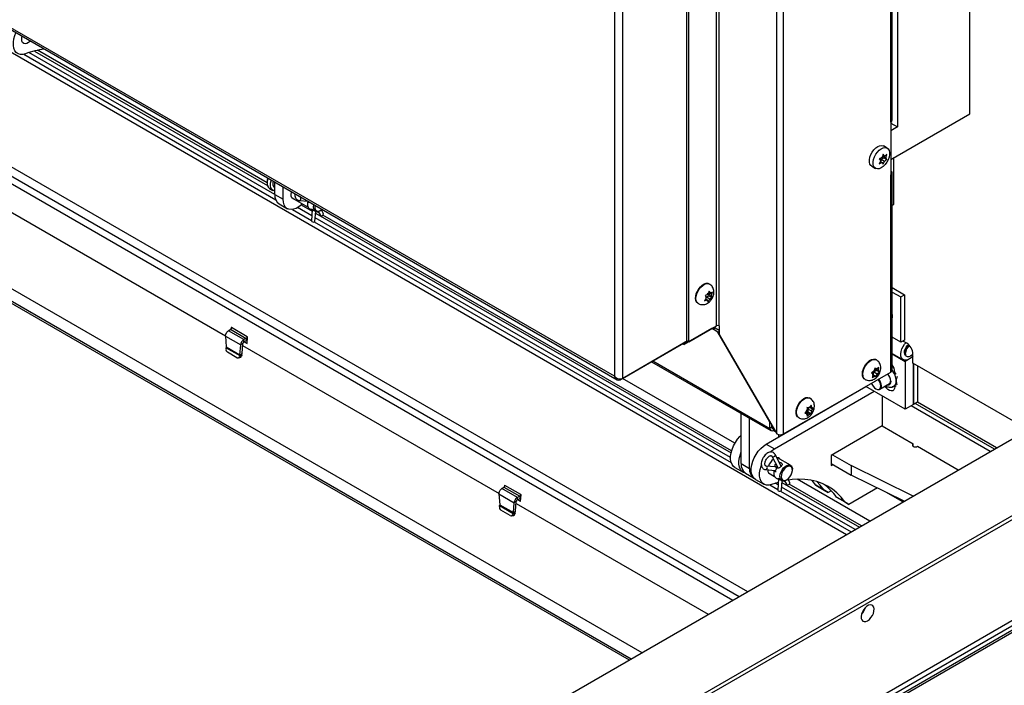
# Model space of a CAD drawing. Units: inches. Extents: x 0.1 to 10.8, y 0.2 to 8.4.
# Drawn here: x 9.1 to 10.1, y 3.6 to 4.2 of the extents above; entities that cross this region are included whole.
import ezdxf

# ---------------------------------------------------------------- set-up
doc = ezdxf.new("R2010")
doc.units = ezdxf.units.IN
doc.header["$MEASUREMENT"] = 0

msp = doc.modelspace()

# ---------------------------------------------------------------- linework, layer by layer
at = {"color": 7, "linetype": 'Continuous', "lineweight": 25}
for p, q in [((9.84123138, 3.86289692), (9.84123138, 5.67348742)), ((9.84738013, 3.86289692), (9.84738013, 5.67348742)), ((9.78543143, 3.96327318), (9.78543143, 5.64357217)), ((9.78789093, 3.96327318), (9.78789093, 5.64357217)), ((9.75791575, 3.94951848), (9.75791575, 5.62981746)), ((9.75976038, 3.9484536), (9.75976038, 5.62875258)), ((9.69824209, 5.5960406), (9.69824209, 3.9143976)), ((9.69077135, 5.59407278), (9.69077135, 3.91636542)), ((7.86887679, 4.96633586), (9.6930707, 3.91325113)), ((9.69077135, 3.91636542), (7.86898759, 4.9680588)), ((9.95294195, 4.82349528), (9.95294195, 4.14758587)), ((9.9469131, 4.15196078), (9.9469131, 4.80568158)), ((9.94818654, 4.15373558), (9.94818654, 4.80745638)), ((8.02696447, 4.74829184), (9.81394704, 3.71668876)), ((8.02696447, 4.7394164), (9.80625985, 3.71225104)), ((8.03403024, 4.63117627), (9.71604388, 3.66017046)), ((8.02740465, 4.6237844), (9.70632885, 3.6545621)), ((8.02740465, 4.62153004), (9.7043763, 3.65343491)), ((10.02019857, 4.15978595), (10.02019857, 4.26407242)), ((9.1531033, 4.2179934), (9.36891563, 4.0934076)), ((9.36865347, 4.0957423), (9.1557873, 4.21862732)), ((9.14303148, 4.2149323), (9.37667898, 4.08005046)), ((9.37584752, 4.08493268), (9.1479261, 4.21650891)), ((9.9469131, 4.11747915), (10.02019857, 4.15978595)), ((9.9469131, 4.15196078), (9.9469131, 4.10314584)), ((9.9469131, 4.15106625), (9.95294195, 4.14758587)), ((9.95294195, 4.14758587), (9.9469131, 4.14410548)), ((9.9435126, 4.12796208), (9.94013078, 4.12991436)), ((9.93619074, 4.11795075), (9.93759063, 4.11616781)), ((9.93748896, 4.1162973), (9.9380014, 4.11761807)), ((9.9380014, 4.11761807), (9.94030718, 4.11894917)), ((9.9380014, 4.11761807), (9.9410493, 4.11585855)), ((9.93964942, 4.12225331), (9.93874352, 4.11913927)), ((9.94030718, 4.11894917), (9.93915429, 4.12058953)), ((9.93915429, 4.12058953), (9.94220219, 4.11883001)), ((9.93940661, 4.12141867), (9.9410493, 4.12047037)), ((9.9410493, 4.12047037), (9.93964942, 4.12225331)), ((9.94030718, 4.11894917), (9.94310809, 4.11733224)), ((9.94220219, 4.11883001), (9.94310809, 4.12194405)), ((9.94310809, 4.11733224), (9.94220219, 4.11883001)), ((9.94979419, 4.07601737), (9.94979419, 4.11914238)), ((9.9292621, 4.11108721), (9.93264392, 4.10913493)), ((9.93759063, 4.11616781), (9.93619074, 4.11333894)), ((9.93721542, 4.1154096), (9.93874352, 4.11452745)), ((9.93874352, 4.11452745), (9.93964942, 4.11302968)), ((9.93964942, 4.11302968), (9.9410493, 4.11585855)), ((9.9469131, 3.92035608), (9.9469131, 4.10314584)), ((9.94818654, 3.92213088), (9.94818654, 4.10492064)), ((9.09250451, 4.09113563), (9.33016582, 3.95393667)), ((9.36865347, 4.0965007), (9.36865347, 4.0955778)), ((9.3709501, 4.09050169), (9.37414745, 4.0886559)), ((9.37561473, 4.09119757), (9.37585356, 4.09105969)), ((9.37584752, 4.08496453), (9.37585882, 4.09637365)), ((9.38353346, 4.08052753), (9.38354476, 4.09193665)), ((9.37584752, 4.08496453), (9.38353346, 4.08052753)), ((9.39170467, 4.08190904), (9.40686667, 4.07315621)), ((9.39950885, 4.08272078), (9.3988395, 4.08277589)), ((9.37978782, 4.07623774), (9.38747376, 4.07180074)), ((9.39233016, 4.07101523), (9.40972531, 4.06097323)), ((9.41004252, 4.06519232), (9.39697386, 4.0727367)), ((9.39856081, 4.0793906), (9.40639468, 4.07874568)), ((9.40040561, 4.07522882), (9.41036485, 4.06947947)), ((9.41048427, 4.07106781), (9.40969172, 4.06052649)), ((9.4097211, 4.07150838), (9.413468, 4.06934534)), ((9.94818654, 4.07493335), (9.94960318, 4.07575115)), ((9.4130789, 4.06027182), (9.41375043, 4.06920347)), ((9.79827005, 3.84107334), (9.41330715, 4.06330769)), ((9.41362948, 4.06759484), (9.79876559, 3.8452605)), ((9.41671559, 4.06799663), (9.41503948, 4.06896422)), ((9.4161232, 4.06913416), (9.41778095, 4.06595088)), ((9.41754469, 4.06974948), (9.41812104, 4.07008231)), ((9.42079364, 4.06751979), (9.41910616, 4.07076018)), ((9.79924135, 3.84716921), (9.42034709, 4.06590021)), ((9.41216261, 4.0595662), (9.79891139, 3.83630088)), ((9.77885047, 4.00193319), (9.77842775, 4.00217723)), ((9.94818654, 3.9985981), (9.95967945, 3.99196339)), ((9.77633183, 3.99186391), (9.77482399, 3.99136404)), ((9.775844, 3.98933089), (9.77527992, 3.98815794)), ((9.775844, 3.98933089), (9.77549059, 3.99011463)), ((9.77570418, 3.98964096), (9.77593587, 3.99012273)), ((9.77593587, 3.99012273), (9.77822165, 3.99109235)), ((9.77593587, 3.99012273), (9.77901024, 3.98834793)), ((9.77724932, 3.99225311), (9.77633183, 3.99186391)), ((9.77724932, 3.99225311), (9.7778134, 3.99342605)), ((9.77822165, 3.99109235), (9.77748101, 3.99273487)), ((9.77756734, 3.99291439), (9.78041557, 3.99127015)), ((9.77851509, 3.99525589), (9.7778134, 3.99342605)), ((9.77806162, 3.99407336), (9.7795351, 3.99322274)), ((9.77822165, 3.99109235), (9.78115648, 3.98939811)), ((9.7795351, 3.99322274), (9.7791817, 3.99400648)), ((9.7795351, 3.99322274), (9.78045259, 3.99361193)), ((9.77992773, 3.98873712), (9.78115648, 3.98939811)), ((9.78041557, 3.99127015), (9.78097965, 3.99244309)), ((9.78041557, 3.99127015), (9.78076897, 3.9904864)), ((9.78168134, 3.99427293), (9.78045259, 3.99361193)), ((9.78097965, 3.99244309), (9.78168134, 3.99427293)), ((9.94818654, 3.99451606), (9.95614391, 3.98992237)), ((9.95614391, 3.98992237), (9.95967945, 3.99196339)), ((9.95614391, 3.94795927), (9.95614391, 3.98992237)), ((9.95967945, 3.99196339), (9.95967945, 3.95000029)), ((9.76799381, 3.98410317), (9.76841654, 3.98385913)), ((9.77527992, 3.98815794), (9.77429912, 3.98648923)), ((9.77429912, 3.98648923), (9.77580697, 3.9869891)), ((9.77530035, 3.98820042), (9.77672446, 3.9873783)), ((9.77672446, 3.9873783), (9.77580697, 3.9869891)), ((9.77672446, 3.9873783), (9.77707787, 3.98659455)), ((9.77746537, 3.98550627), (9.77844616, 3.98717498)), ((9.77901024, 3.98834793), (9.77844616, 3.98717498)), ((9.77901024, 3.98834793), (9.77992773, 3.98873712)), ((9.94845797, 3.97217076), (9.94818654, 3.97375971)), ((9.33558439, 3.96157382), (9.33527695, 3.9617513)), ((9.33527695, 3.9617513), (9.33535705, 3.96064791)), ((9.3503414, 3.95305478), (9.33558439, 3.96157382)), ((9.75976038, 3.9484536), (9.78543143, 3.96327318)), ((9.78789093, 3.96327318), (9.78789093, 3.95528528)), ((9.33012535, 3.95364972), (9.34420991, 3.94551887)), ((9.33012535, 3.95364972), (9.33084751, 3.94370095)), ((9.3329192, 3.95867515), (9.33474277, 3.95992974)), ((9.34716515, 3.95045114), (9.3329192, 3.95867515)), ((9.33474277, 3.95992974), (9.3493384, 3.95150387)), ((9.35015729, 3.94667311), (9.35064884, 3.9528773)), ((9.35064884, 3.9528773), (9.3503414, 3.95305478)), ((9.78097358, 3.96069889), (9.75530253, 3.9458793)), ((9.78404796, 3.96105361), (9.78220333, 3.95998873)), ((9.78666127, 3.95741522), (9.78220333, 3.95998873)), ((9.78789093, 3.95883511), (9.78404796, 3.96105361)), ((9.78666127, 3.95741522), (9.78789093, 3.95812509)), ((9.83477518, 3.87407948), (9.78666127, 3.95741522)), ((9.78789093, 3.95528528), (9.84123138, 3.86289692)), ((9.95614391, 3.94795927), (9.94818654, 3.95255296)), ((9.94832069, 3.95247552), (9.94818654, 3.95229157)), ((9.33084751, 3.94370095), (9.33076127, 3.94285804)), ((9.33084751, 3.94370095), (9.34348775, 3.93640389)), ((9.34348775, 3.93640389), (9.34420991, 3.94551887)), ((9.34616214, 3.94664587), (9.34420991, 3.94551887)), ((9.34543998, 3.93753089), (9.34616214, 3.94664587)), ((9.34601488, 3.94478721), (9.58367619, 3.80758825)), ((9.3493384, 3.95150387), (9.34716515, 3.95045114)), ((9.34716515, 3.94819678), (9.34716515, 3.95045114)), ((9.3493384, 3.9492495), (9.34716515, 3.94819678)), ((9.34750743, 3.94836258), (9.35016939, 3.94682586)), ((9.3493384, 3.95150387), (9.3493384, 3.9492495)), ((9.3493384, 3.9492495), (9.35042899, 3.95010241)), ((9.75849812, 3.94918228), (9.69621081, 3.91322459)), ((9.69824209, 3.9143976), (9.75849779, 3.94918248)), ((9.75403955, 3.94660841), (9.75530253, 3.9458793)), ((9.75530253, 3.9458793), (9.75530253, 3.94733751)), ((9.75791575, 3.94951848), (9.75976038, 3.9484536)), ((9.95967945, 3.95000029), (9.95614391, 3.94795927)), ((9.96160093, 3.94700501), (9.95804592, 3.94905728)), ((9.33059552, 3.9419899), (9.33076127, 3.94285804)), ((9.33076127, 3.94285804), (9.34334222, 3.93559522)), ((9.34054843, 3.93364824), (9.33190978, 3.93863523)), ((9.34334222, 3.93559522), (9.34306251, 3.93479286)), ((9.34306251, 3.93479286), (9.34489701, 3.93508085)), ((9.34334222, 3.93559522), (9.34348775, 3.93640389)), ((9.34334222, 3.93559522), (9.34517672, 3.93588321)), ((9.34348775, 3.93640389), (9.34543998, 3.93753089)), ((9.34517672, 3.93588321), (9.34489701, 3.93508085)), ((9.34517672, 3.93588321), (9.34543998, 3.93753089)), ((9.94818654, 3.93758665), (9.95839552, 3.93169313)), ((9.94818654, 3.93717991), (9.96027895, 3.93019912)), ((9.95967101, 3.93723218), (9.9604076, 3.93680696)), ((9.96013419, 3.93775636), (9.9605509, 3.93630937)), ((9.96736539, 3.93429003), (9.96431568, 3.93252947)), ((9.96720125, 3.93507696), (9.96736539, 3.9349822)), ((9.96736539, 3.92846031), (9.96736539, 3.93702068)), ((9.34162706, 3.93342816), (9.34346155, 3.93371616)), ((9.72508748, 3.92989473), (9.83567582, 3.86605344)), ((9.93353008, 3.93156942), (9.93310735, 3.93181345)), ((9.96334404, 3.93196855), (9.96027895, 3.93019912)), ((9.96027895, 3.93019912), (9.96027895, 3.8858219)), ((10.07407563, 3.8668578), (9.96736539, 3.92846031)), ((9.96796489, 3.92811422), (9.96796489, 3.8902589)), ((9.96798027, 3.89025003), (9.96798027, 3.92810535)), ((9.9715158, 3.92606433), (9.9715158, 3.89229105)), ((9.84738013, 3.86289692), (9.9469131, 3.92035608)), ((9.93048658, 3.9205663), (9.92897873, 3.91964749)), ((9.92897873, 3.91964749), (9.92995953, 3.91878893)), ((9.92950359, 3.91537867), (9.93101144, 3.91629748)), ((9.93052361, 3.91826726), (9.92995953, 3.91878893)), ((9.93052361, 3.91826726), (9.9301702, 3.91707548)), ((9.93039995, 3.91785025), (9.93192893, 3.91696759)), ((9.93140407, 3.92123641), (9.93048658, 3.9205663)), ((9.93050852, 3.91828121), (9.93114034, 3.92041187)), ((9.93192893, 3.91696759), (9.93101144, 3.91629748)), ((9.93114034, 3.92041187), (9.93342612, 3.92208135)), ((9.93114034, 3.92041187), (9.93421471, 3.91863707)), ((9.93140407, 3.92123641), (9.93175747, 3.92242819)), ((9.93192893, 3.91696759), (9.93249301, 3.91644592)), ((9.93342612, 3.92208135), (9.9320208, 3.92338102)), ((9.9320208, 3.92338102), (9.93509517, 3.92160622)), ((9.93206135, 3.92384601), (9.93368985, 3.92290589)), ((9.93312577, 3.92342756), (9.93214498, 3.92428612)), ((9.93249301, 3.91644592), (9.9331947, 3.91574848)), ((9.93368985, 3.92290589), (9.93312577, 3.92342756)), ((9.93342612, 3.92208135), (9.93636095, 3.92038711)), ((9.93368985, 3.92290589), (9.93460734, 3.923576)), ((9.93421471, 3.91863707), (9.93386131, 3.91744529)), ((9.93421471, 3.91863707), (9.9351322, 3.91930718)), ((9.93583609, 3.92465593), (9.93460734, 3.923576)), ((9.93509517, 3.92160622), (9.93544858, 3.922798)), ((9.93509517, 3.92160622), (9.93565925, 3.92108455)), ((9.9351322, 3.91930718), (9.93636095, 3.92038711)), ((9.93636095, 3.92038711), (9.93565925, 3.92108455)), ((9.95067152, 3.92021334), (9.95067152, 3.91997231)), ((9.80229043, 3.85428373), (9.69820081, 3.91437339)), ((9.83123965, 3.85347101), (9.92377903, 3.90689285)), ((9.92267342, 3.91373939), (9.92309615, 3.91349535)), ((9.96027895, 3.8858219), (9.92368531, 3.90694696)), ((9.93676281, 3.90438372), (9.9457461, 3.90956966)), ((9.83892559, 3.84903401), (9.93146497, 3.90245585)), ((9.919628, 3.90460473), (9.919628, 3.90449651)), ((9.9347226, 3.90414863), (9.93509336, 3.90409807)), ((9.93884286, 3.89819669), (9.93884286, 3.87032285)), ((9.87204253, 3.89607341), (9.87161981, 3.89631745)), ((9.87317916, 3.88966801), (9.87212336, 3.88810045)), ((9.96796489, 3.8902589), (9.96027895, 3.8858219)), ((10.03905886, 3.84664305), (9.96573535, 3.88897181)), ((9.96796489, 3.8902589), (9.96798027, 3.89025003)), ((9.9715158, 3.89229105), (9.96798027, 3.89025003)), ((10.04290246, 3.84886191), (9.96959431, 3.8911818)), ((10.04482394, 3.84997116), (9.9715158, 3.89229105)), ((9.80818183, 3.83538324), (9.80822791, 3.88189879)), ((9.86852346, 3.88362221), (9.86718856, 3.88221576)), ((9.86718856, 3.88221576), (9.86852346, 3.88202832)), ((9.86778592, 3.88284513), (9.86932498, 3.88195665)), ((9.86824747, 3.8835529), (9.87024433, 3.88337435)), ((9.86824747, 3.8835529), (9.87132184, 3.8817781)), ((9.86932498, 3.88461929), (9.86852346, 3.88362221)), ((9.86932498, 3.88195665), (9.86852346, 3.88202832)), ((9.87052033, 3.88717504), (9.86918543, 3.88736248)), ((9.86918543, 3.87937458), (9.87052033, 3.88078102)), ((9.86932498, 3.88461929), (9.86932498, 3.88568803)), ((9.86932498, 3.88195665), (9.86932498, 3.8808879)), ((9.87024433, 3.88603699), (9.87111633, 3.88712175)), ((9.87024433, 3.88337435), (9.87024433, 3.88603699)), ((9.87024433, 3.88603699), (9.87331871, 3.88426219)), ((9.87024433, 3.88337435), (9.87317916, 3.88168011)), ((9.87132184, 3.88710337), (9.87052033, 3.88717504)), ((9.87132184, 3.8817781), (9.87052033, 3.88078102)), ((9.87132184, 3.88710337), (9.87212336, 3.88810045)), ((9.87132184, 3.8817781), (9.87212336, 3.88170644)), ((9.87185675, 3.88776879), (9.87331871, 3.88692482)), ((9.87212336, 3.88170644), (9.87317916, 3.88168011)), ((9.87331871, 3.88692482), (9.87331871, 3.88799357)), ((9.87331871, 3.88692482), (9.87412023, 3.88685315)), ((9.87331871, 3.88426219), (9.87412023, 3.88525927)), ((9.87331871, 3.88426219), (9.87331871, 3.88319344)), ((9.87517603, 3.88682683), (9.87412023, 3.88685315)), ((9.87412023, 3.88525927), (9.87517603, 3.88682683)), ((8.39588974, 2.8270697), (10.2174583, 3.87863884)), ((8.39588974, 2.8980617), (10.09448321, 3.87863884)), ((8.39588974, 2.82339294), (10.21295509, 3.87236244)), ((9.81586777, 3.83094624), (9.81591385, 3.87746179)), ((9.83477518, 3.86804407), (9.83477518, 3.87407948)), ((9.83661981, 3.86910895), (9.83661981, 3.87088439)), ((9.86118587, 3.87824338), (9.8616086, 3.87799935)), ((9.93884286, 3.87032285), (9.89149745, 3.84299093)), ((9.93884286, 3.87032285), (9.96766514, 3.8536841)), ((9.83661981, 3.86910895), (9.83477518, 3.86804407)), ((9.8381575, 3.86822103), (9.83784956, 3.8683988)), ((9.83784956, 3.8683988), (9.83784956, 3.86626869)), ((9.84000212, 3.86502605), (9.83784956, 3.86626869)), ((9.84278429, 3.86232047), (9.84278212, 3.86013433)), ((9.83123965, 3.85347101), (9.83892559, 3.84903401)), ((9.96766514, 3.8514656), (9.96766514, 3.8536841)), ((9.84529749, 3.83297491), (9.83962079, 3.84387556)), ((9.89149745, 3.84299093), (9.89149745, 3.83356166)), ((9.8927272, 3.84370085), (9.91002057, 3.8337176)), ((9.97150811, 3.8514656), (10.0094604, 3.82955622)), ((9.80818183, 3.83538324), (9.81586777, 3.83094624)), ((9.83660809, 3.84230665), (9.84243194, 3.83112344)), ((9.85395382, 3.83388442), (9.84179792, 3.84090187)), ((9.89149745, 3.83553533), (9.91002057, 3.82484216)), ((9.89149745, 3.83356166), (9.89320688, 3.83454849)), ((9.96758643, 3.80538289), (9.91002057, 3.8337176)), ((9.91002057, 3.8337176), (9.91002057, 3.82484216)), ((9.80229732, 3.83182617), (9.80998326, 3.82738916)), ((9.81212212, 3.82665646), (9.81968429, 3.82229091)), ((9.83089512, 3.82980932), (9.83938991, 3.82910999)), ((9.8396686, 3.83249527), (9.83117381, 3.8331946)), ((9.8336464, 3.82678151), (9.83920098, 3.82357492)), ((9.85564252, 3.82948644), (9.85564252, 3.83015199)), ((9.95928776, 3.80059217), (9.91002057, 3.82484216)), ((9.58909476, 3.8152254), (9.58878732, 3.81540288)), ((9.58878732, 3.81540288), (9.58886742, 3.81429949)), ((9.82151218, 3.82073366), (9.82919812, 3.81629666)), ((9.83476637, 3.81560224), (9.84205961, 3.81139194)), ((9.84256036, 3.81805209), (9.83637823, 3.81606406)), ((9.84237683, 3.81561104), (9.83966099, 3.81717886)), ((9.84281858, 3.82148652), (9.84202603, 3.8109452)), ((9.84205541, 3.82192709), (9.84580231, 3.81976406)), ((9.84541321, 3.81069054), (9.84608473, 3.81962219)), ((9.84596379, 3.81801356), (9.91771477, 3.77659259)), ((9.84848433, 3.81950136), (9.84603477, 3.81895761)), ((9.8490499, 3.81841534), (9.84752219, 3.81929727)), ((9.84845751, 3.81955288), (9.85011526, 3.8163696)), ((9.849879, 3.82016819), (9.85045535, 3.82050102)), ((9.85312795, 3.81793851), (9.85144046, 3.8211789)), ((9.91960582, 3.77768427), (9.8526814, 3.81631892)), ((9.92729239, 3.78212164), (9.86004378, 3.82094343)), ((9.58363571, 3.80730129), (9.59772028, 3.79917045)), ((9.58363571, 3.80730129), (9.58435788, 3.79735253)), ((9.58642957, 3.81232673), (9.58825314, 3.81358132)), ((9.60067552, 3.80410272), (9.58642957, 3.81232673)), ((9.58825314, 3.81358132), (9.60284877, 3.80515545)), ((9.60385177, 3.80670636), (9.58909476, 3.8152254)), ((9.60366766, 3.80032469), (9.60415921, 3.80652888)), ((9.60415921, 3.80652888), (9.60385177, 3.80670636)), ((9.84449692, 3.80998492), (9.91002758, 3.77215487)), ((9.91384043, 3.77435598), (9.84564146, 3.81372641)), ((9.87735531, 3.81538742), (9.88504125, 3.81095042)), ((9.88119828, 3.8131682), (9.87735531, 3.81538742)), ((9.88888422, 3.8087312), (9.88119828, 3.8131682)), ((9.88504125, 3.81095042), (9.88888422, 3.8087312)), ((9.89161881, 3.81030984), (9.88888422, 3.8087312)), ((9.93441905, 3.81283289), (9.90809908, 3.7976387)), ((9.58435788, 3.79735253), (9.58427164, 3.79650962)), ((9.58435788, 3.79735253), (9.59699811, 3.79005547)), ((9.59699811, 3.79005547), (9.59772028, 3.79917045)), ((9.59967251, 3.80029745), (9.59772028, 3.79917045)), ((9.59895034, 3.79118247), (9.59967251, 3.80029745)), ((9.59952525, 3.79843879), (9.77754142, 3.69567224)), ((9.60284877, 3.80515545), (9.60067552, 3.80410272)), ((9.60067552, 3.80184836), (9.60067552, 3.80410272)), ((9.60284877, 3.80290108), (9.60067552, 3.80184836)), ((9.6010178, 3.80201416), (9.60367976, 3.80047744)), ((9.60284877, 3.80515545), (9.60284877, 3.80290108)), ((9.60284877, 3.80290108), (9.60393936, 3.80375399)), ((9.89657017, 3.80429492), (9.90425611, 3.79985792)), ((9.90041314, 3.8020757), (9.89657017, 3.80429492)), ((9.90809908, 3.7976387), (9.90041314, 3.8020757)), ((9.90425611, 3.79985792), (9.90809908, 3.7976387)), ((9.58410588, 3.79564148), (9.58427164, 3.79650962)), ((9.58427164, 3.79650962), (9.59685259, 3.78924679)), ((9.5940588, 3.78729982), (9.58542015, 3.79228681)), ((9.59685259, 3.78924679), (9.59657288, 3.78844444)), ((9.59657288, 3.78844444), (9.59840738, 3.78873243)), ((9.59685259, 3.78924679), (9.59699811, 3.79005547)), ((9.59685259, 3.78924679), (9.59868709, 3.78953479)), ((9.59699811, 3.79005547), (9.59895034, 3.79118247)), ((9.59868709, 3.78953479), (9.59840738, 3.78873243)), ((9.59868709, 3.78953479), (9.59895034, 3.79118247)), ((9.59513742, 3.78707974), (9.59697192, 3.78736774)), ((10.10985509, 3.71891636), (9.25287242, 3.22419079)), ((8.39588974, 2.724992), (10.10985509, 3.71444313)), ((10.10985509, 3.71004091), (9.25287242, 3.21531534)), ((10.10082411, 3.70482744), (8.40492073, 2.72580325)), ((10.10082411, 3.70257307), (8.40492073, 2.72354889))]:
    msp.add_line(p, q, dxfattribs=at)
at = {"color": 8, "linetype": 'Continuous', "lineweight": 25}
for p, q in [((8.02807788, 4.85384066), (9.90592161, 3.76978455)), ((8.03143769, 4.73010684), (9.80043328, 3.70888743)), ((9.94960318, 4.07575115), (9.94960318, 4.1190321)), ((9.78097338, 3.96069877), (9.78220333, 3.95998873)), ((9.78097358, 3.96069972), (9.78097358, 3.96069889)), ((9.72636129, 3.93063008), (9.83477518, 3.86804407)), ((9.69621081, 3.91322459), (9.69621081, 3.91386931)), ((9.83661981, 3.86910872), (9.83784956, 3.8683988)), ((9.95803616, 3.79986964), (9.94230182, 3.80895288))]:
    msp.add_line(p, q, dxfattribs=at)
at = {"color": 7, "linetype": 'Continuous', "lineweight": 25, "flags": 128}
for points in [[(9.14464333, 4.21539411), (9.14220357, 4.2147915), (9.13993347, 4.21479057), (9.13791028, 4.21539134), (9.13620281, 4.21657338), (9.13486915, 4.21829648), (9.13395469, 4.22050202), (9.13349053, 4.22311495), (9.13349246, 4.22604639), (9.13396042, 4.22919661), (9.13487848, 4.23245843), (9.13585117, 4.23492712)], [(9.14118029, 4.22900728), (9.14140317, 4.2310085), (9.14153226, 4.23155069)], [(9.14927965, 4.22717503), (9.14920346, 4.22709911), (9.14760086, 4.22578938), (9.14596784, 4.22497565), (9.14442552, 4.22471826), (9.14308828, 4.2250363), (9.14205529, 4.22590619), (9.14140317, 4.2272634), (9.14118029, 4.22900728)], [(9.9292621, 4.11108721), (9.92837104, 4.11180738), (9.92750996, 4.11320484), (9.92706654, 4.11502632), (9.92706654, 4.11716595), (9.92750996, 4.11949939), (9.92837104, 4.12189103), (9.92959972, 4.12420187), (9.93112461, 4.12629762), (9.93285708, 4.12805648), (9.93469644, 4.12937623), (9.93653581, 4.13018017), (9.93826828, 4.13042158), (9.93979317, 4.13008643), (9.94013078, 4.12991436)], [(9.93807826, 4.10967306), (9.93623889, 4.10886912), (9.93450642, 4.10862771), (9.93298153, 4.10896286), (9.93175285, 4.1098551), (9.93089178, 4.11125256), (9.93044835, 4.11307404), (9.93044835, 4.11521367), (9.93089178, 4.11754711), (9.93175285, 4.11993875), (9.93298153, 4.12224959), (9.93450642, 4.12434534), (9.93623889, 4.1261042), (9.93807826, 4.12742395), (9.93991762, 4.12822789), (9.94165009, 4.1284693), (9.94317498, 4.12813415), (9.94440367, 4.12724191), (9.94526474, 4.12584445), (9.94570816, 4.12402297), (9.94570816, 4.12188334), (9.94526474, 4.1195499), (9.94440367, 4.11715826), (9.94317498, 4.11484742), (9.94165009, 4.11275167), (9.93991762, 4.11099281), (9.93807826, 4.10967306)], [(9.36946709, 4.10006352), (9.36931176, 4.09958905), (9.3687679, 4.09718497), (9.36867299, 4.09495051), (9.36903257, 4.09301553), (9.36982573, 4.09149248), (9.3709501, 4.09050169)], [(9.37585067, 4.08814836), (9.37570323, 4.08816134), (9.37420372, 4.08862407), (9.37302308, 4.08964668), (9.37222992, 4.09116974), (9.37187035, 4.09310472), (9.37196525, 4.09533918), (9.37250911, 4.09774325), (9.37266444, 4.09821773)], [(9.40150194, 4.0762532), (9.40064992, 4.07544692), (9.39820957, 4.07351469), (9.39572748, 4.07208509), (9.39328817, 4.0712068), (9.39097472, 4.07090973), (9.3888659, 4.071204), (9.38703352, 4.07207958), (9.38554, 4.07350666), (9.38443618, 4.07543664), (9.38375965, 4.0778038), (9.38353346, 4.08052753)], [(9.39411153, 4.08051959), (9.39403312, 4.08052446), (9.39272983, 4.08091561), (9.39174203, 4.08185254), (9.39114299, 4.08326575), (9.39097715, 4.08505044), (9.39125679, 4.08707424), (9.3913478, 4.08743206)], [(9.41754469, 4.06974948), (9.41611834, 4.06913278), (9.41466426, 4.06897663), (9.41342374, 4.06937145), (9.41248879, 4.07028795), (9.41192874, 4.07165816), (9.41178513, 4.07338046), (9.41206861, 4.07532712), (9.41209996, 4.07545209)], [(9.4131352, 4.07485446), (9.41308102, 4.0745884), (9.41294124, 4.07272922), (9.41326163, 4.07116712), (9.41401373, 4.0700409), (9.4151307, 4.06945065), (9.4165133, 4.06944879), (9.41803868, 4.0700355), (9.4195581, 4.0711466)], [(9.41258624, 4.05970587), (9.41295251, 4.0599749), (9.4130789, 4.06027182)], [(9.76799381, 3.98410317), (9.76783362, 3.9842015), (9.76678071, 3.9852492), (9.76610149, 3.9867555), (9.76583544, 3.98863285), (9.76599802, 3.99077215), (9.76657977, 3.99304908), (9.76754689, 3.9953313), (9.76884318, 3.99748618), (9.7703933, 3.99938849), (9.77210716, 4.00092767), (9.77388516, 4.00201427), (9.77562396, 4.00258514), (9.77722252, 4.00260711), (9.77842775, 4.00217723)], [(9.96736539, 3.93526705), (9.96599524, 3.93384083), (9.96419557, 3.93245244), (9.96237528, 3.93155195), (9.960637, 3.93119012), (9.95907872, 3.93138737), (9.9577883, 3.93213255), (9.95683848, 3.93338368), (9.95628281, 3.9350702), (9.95615262, 3.93709704), (9.95645525, 3.93934994), (9.95717364, 3.94170187), (9.95826728, 3.94402026), (9.95967452, 3.94617438), (9.96077159, 3.94748378)], [(9.96075402, 3.93577862), (9.96058128, 3.93589023), (9.95983426, 3.93681343), (9.95949552, 3.93817533), (9.95959968, 3.93983677), (9.96013609, 3.94162797), (9.96104995, 3.94336591), (9.96224786, 3.944873), (9.96326462, 3.94576132)], [(9.96736539, 3.93701387), (9.96650841, 3.93608412), (9.96505961, 3.93498277), (9.96361081, 3.93441137), (9.96230382, 3.93442587), (9.96126659, 3.93502484), (9.96060065, 3.93614966), (9.96037118, 3.93769022)], [(9.92267342, 3.91373939), (9.9222265, 3.91404594), (9.92125938, 3.91521154), (9.92067762, 3.91681679), (9.92051505, 3.91876838), (9.9207811, 3.92095292), (9.92146032, 3.92324342), (9.92251323, 3.92550679), (9.92387864, 3.92761147), (9.9254772, 3.92943516), (9.92721601, 3.93087187), (9.928994, 3.9318381), (9.93070786, 3.9322777), (9.93225798, 3.93216512), (9.93310735, 3.93181345)], [(9.92902534, 3.90992148), (9.92937449, 3.90907134), (9.93038945, 3.90731337), (9.93166838, 3.90582257), (9.93308608, 3.90474485), (9.93450379, 3.90418572), (9.93578272, 3.90419991), (9.93679768, 3.90478602), (9.93744933, 3.9058867), (9.93767387, 3.90739418)], [(9.95067152, 3.90690018), (9.95043802, 3.9051596), (9.94975644, 3.90382962), (9.94868198, 3.903018), (9.94730171, 3.90279049), (9.94572743, 3.90316551), (9.9440867, 3.90411269), (9.94251242, 3.90555528), (9.94135554, 3.90703504)], [(9.94675169, 3.91173888), (9.94653442, 3.91011932), (9.94590023, 3.90888181), (9.94490048, 3.90812662), (9.94361617, 3.90791492), (9.94301633, 3.9079938)], [(9.86118587, 3.87824338), (9.86033045, 3.87893475), (9.85950382, 3.88027631), (9.85907813, 3.88202493), (9.85907813, 3.88407898), (9.85950382, 3.88631908), (9.86033045, 3.88861505), (9.86150999, 3.89083346), (9.86297388, 3.89284538), (9.86463705, 3.89453388), (9.86640284, 3.89580084), (9.86816863, 3.89657262), (9.8698318, 3.89680438), (9.87129569, 3.89648263), (9.87161981, 3.89631745)], [(9.80229732, 3.83182617), (9.8010369, 3.83277283), (9.79970325, 3.83449593), (9.79878878, 3.83670147), (9.79832462, 3.8393144), (9.79832655, 3.84224584), (9.79879451, 3.84539606), (9.79971258, 3.84865788), (9.80104951, 3.85192033), (9.80275984, 3.85507242), (9.80478537, 3.85800691), (9.80705718, 3.86062398), (9.80820793, 3.86173644)], [(9.82151218, 3.82073366), (9.82025176, 3.82168033), (9.8189181, 3.82340343), (9.81800364, 3.82560896), (9.81753948, 3.8282219), (9.81754141, 3.83115334), (9.81800937, 3.83430356), (9.81892743, 3.83756537), (9.82026437, 3.84082783), (9.8219747, 3.84397992), (9.82400022, 3.84691441), (9.82627204, 3.84953148), (9.82871286, 3.85174208), (9.83123965, 3.85347101)], [(9.96766514, 3.8536841), (9.96707609, 3.85317517), (9.96686924, 3.85257485), (9.96707609, 3.85197453), (9.96766514, 3.8514656), (9.96854673, 3.85112555), (9.96958663, 3.85100614), (9.97062653, 3.85112555), (9.97150811, 3.8514656)], [(9.8122459, 3.826585), (9.81043031, 3.82715379), (9.80872284, 3.82833583), (9.80738919, 3.83005893), (9.80647473, 3.83226447), (9.80601057, 3.8348774), (9.8060125, 3.83780884), (9.80648046, 3.84095906), (9.80739852, 3.84422088), (9.80819262, 3.84627868)], [(9.83526204, 3.84634545), (9.83639881, 3.84730508), (9.83892559, 3.84903401)], [(9.83637823, 3.81606406), (9.83393846, 3.81546145), (9.83166837, 3.81546051), (9.82964517, 3.81606129), (9.8279377, 3.81724333), (9.82660405, 3.81896643), (9.82568959, 3.82117196), (9.82522542, 3.8237849), (9.82522736, 3.82671634), (9.82569531, 3.82986656), (9.82661338, 3.83312837), (9.82680339, 3.83366205)], [(9.84745887, 3.83146968), (9.84896022, 3.83286604), (9.85052965, 3.83381431), (9.85205075, 3.83424416), (9.85341072, 3.8341237), (9.85450868, 3.83346188), (9.85526321, 3.83230778), (9.85561835, 3.83074698), (9.85564252, 3.83015199)], [(9.849879, 3.82016819), (9.84845265, 3.8195515), (9.84699857, 3.81939535), (9.84575805, 3.81979016), (9.8448231, 3.82070666), (9.84426305, 3.82207688), (9.84411944, 3.82379918), (9.84440292, 3.82574584), (9.84509246, 3.82777247), (9.84613693, 3.82972878), (9.84745887, 3.83146968)], [(9.84827723, 3.83067236), (9.84698595, 3.82894425), (9.84600287, 3.8269982), (9.84541533, 3.82500712), (9.84527555, 3.82314793), (9.84559594, 3.82158583), (9.84634803, 3.82045962), (9.84746501, 3.81986936), (9.84884761, 3.81986751), (9.85037299, 3.82045422), (9.85190562, 3.82157737), (9.85330931, 3.82313715), (9.85445933, 3.82499499), (9.85525352, 3.82698579), (9.85562128, 3.82893266), (9.85552996, 3.83066263), (9.85498766, 3.83202197), (9.85404257, 3.8328899), (9.85277867, 3.8331893), (9.85130825, 3.83289357), (9.84976197, 3.83202898), (9.84827723, 3.83067236)], [(9.90425611, 3.79985792), (9.90075615, 3.80428906), (9.89689537, 3.80823134), (9.89269057, 3.81166758), (9.88816008, 3.81458283), (9.8833236, 3.8169644), (9.87820219, 3.81880191), (9.87281816, 3.82008737), (9.86719494, 3.82081518), (9.86135701, 3.82098218), (9.8553298, 3.82058763), (9.85198256, 3.82013795)], [(9.87735531, 3.81538742), (9.87385535, 3.81981856), (9.87378203, 3.81990179)], [(9.88504125, 3.81095042), (9.88154129, 3.81538156), (9.8782607, 3.81878448)], [(9.84492054, 3.81012459), (9.84528682, 3.81039361), (9.84541321, 3.81069054)], [(9.92539246, 3.68976896), (9.92701404, 3.69096246), (9.92851537, 3.69258219), (9.92978508, 3.69450803), (9.93072901, 3.69659715), (9.93127715, 3.69869461), (9.93138885, 3.70064484), (9.93105583, 3.70230321), (9.93030278, 3.70354673), (9.92918555, 3.70428316), (9.92778701, 3.70445789), (9.92621087, 3.70405797), (9.92457404, 3.70311304), (9.9229979, 3.7016932), (9.92159936, 3.69990375), (9.92048213, 3.69787739), (9.91972908, 3.69576442), (9.91939606, 3.69372155), (9.91950776, 3.69190029), (9.9200559, 3.6904357), (9.92099983, 3.68943642), (9.92226954, 3.68897655), (9.92377087, 3.68909021), (9.92539246, 3.68976896)]]:
    msp.add_lwpolyline(points, dxfattribs=at)
at = {"color": 8, "linetype": 'Continuous', "lineweight": 25, "flags": 128}
for points in [[(9.76842247, 3.98385571), (9.76825635, 3.98395747), (9.76720344, 3.98500517), (9.76652422, 3.98651146), (9.76625817, 3.98838882), (9.76642074, 3.99052812), (9.7670025, 3.99280504), (9.76796962, 3.99508726), (9.76926591, 3.99724214), (9.77081603, 3.99914445), (9.77252989, 4.00068363), (9.77430788, 4.00177024), (9.77604669, 4.00234111), (9.77764525, 4.00236307), (9.77886624, 4.00192403)], [(9.92310875, 3.91348811), (9.92264923, 3.9138019), (9.92168211, 3.91496751), (9.92110035, 3.91657275), (9.92093778, 3.91852435), (9.92120383, 3.92070888), (9.92188305, 3.92299939), (9.92293596, 3.92526275), (9.92430137, 3.92736744), (9.92589993, 3.92919113), (9.92763873, 3.93062784), (9.92941673, 3.93159407), (9.93113059, 3.93203367), (9.93268071, 3.93192109), (9.93354829, 3.93155883)], [(9.86161865, 3.87799357), (9.86075318, 3.87869071), (9.85992654, 3.88003228), (9.85950086, 3.88178089), (9.85950086, 3.88383494), (9.85992654, 3.88607505), (9.86075318, 3.88837102), (9.86193271, 3.89058943), (9.8633966, 3.89260135), (9.86505978, 3.89428985), (9.86682557, 3.89555681), (9.86859136, 3.89632859), (9.87025453, 3.89656034), (9.87171842, 3.8962386), (9.87204244, 3.89607347)]]:
    msp.add_lwpolyline(points, dxfattribs=at)
at = {"color": 7, "linetype": 'Continuous', "lineweight": 25}
for centre, radius, start, end in [((9.1734967, 4.13665656), 0.08385774, 97.7745123, 110.1253522), ((9.94601064, 4.15395256), 0.00218669, 294.37465829, 354.30520075), ((9.38117416, 4.09629765), 0.01252234, 161.94698467, 179.07092998), ((9.9462395, 4.10492064), 0.00189833, 290.7834208, 69.2165792), ((9.37923912, 4.09521612), 0.00541156, 157.30174162, 227.95217931), ((9.38527586, 4.08396864), 0.00948079, 173.97037004, 234.62963225), ((9.94946781, 4.07604992), 0.000328, 294.37465829, 354.30520075), ((9.41910178, 4.06697058), 0.00166865, 217.66854027, 326.18920779), ((9.41958765, 4.06699862), 0.00131379, 313.2730844, 23.37188401), ((9.41151864, 4.06145536), 0.0020495, 206.95024091, 301.39301466), ((9.77981326, 3.98865953), 0.00456101, 161.39572003, 186.31379239), ((9.78132452, 3.9886124), 0.00595812, 126.10729441, 146.92556523), ((9.7794235, 3.99254124), 0.00148506, 46.13513675, 99.37090705), ((9.7764463, 3.9919415), 0.00456101, 341.39572003, 6.31379239), ((9.77683606, 3.98805979), 0.00148506, 226.13513675, 279.37090705), ((9.77493505, 3.99198864), 0.00595812, 306.10729441, 326.92556523), ((9.93582925, 3.97205867), 0.01262922, 0.50851051, 11.91118267), ((9.78125926, 3.96115269), 0.00279046, 357.96530984, 24.86825789), ((9.78666118, 3.96089977), 0.00267308, 62.60967224, 117.39032776), ((9.78145364, 3.96011035), 0.00075949, 350.78596301, 129.20328524), ((9.96772045, 3.9389275), 0.00767613, 122.28266772, 188.77584842), ((9.97069938, 3.93718206), 0.01034069, 130.54082163, 177.18329084), ((9.95485004, 3.93645116), 0.0125283, 2.60547849, 57.39452166), ((9.33377242, 3.94129974), 0.00325101, 167.74329282, 235.04435499), ((9.34137946, 3.93515628), 0.00172185, 241.14236081, 347.8153902), ((9.34306829, 3.93556711), 0.00189227, 281.99501447, 345.10963768), ((9.93818562, 3.91962379), 0.01249982, 2.70336583, 36.86168484), ((9.93302173, 3.91829576), 0.00310167, 170.85100439, 203.16791822), ((9.93669016, 3.91769654), 0.0068352, 136.19168509, 155.17484638), ((9.93156426, 3.91824779), 0.00202714, 254.17453915, 297.2681961), ((9.93405452, 3.92162569), 0.00202714, 74.17453915, 117.2681961), ((9.92892862, 3.92217694), 0.0068352, 316.19168509, 335.17484638), ((9.93259705, 3.92157772), 0.00310167, 350.85100439, 23.16791822), ((9.93504086, 3.91117294), 0.0117245, 2.76671059, 39.90538231), ((9.94601064, 3.92234786), 0.00218669, 294.37465829, 354.30520075), ((9.93523534, 3.91126218), 0.01668363, 2.63928736, 39.77207238), ((9.93536457, 3.90693076), 0.00284564, 264.53102902, 10.90688304), ((9.92756594, 3.90688038), 0.01012098, 2.9099245, 41.38189739), ((9.92766643, 3.90693663), 0.01050588, 2.90567641, 40.96802837), ((9.94364339, 3.9119185), 0.00310455, 293.64308504, 2.89881165), ((9.94675608, 3.91136202), 0.00518843, 303.68037165, 7.40177252), ((9.87488873, 3.88234096), 0.00649293, 148.96945962, 168.61918064), ((9.87018017, 3.88234083), 0.00168593, 190.68245044, 239.51889256), ((9.87316713, 3.88444126), 0.00380514, 105.92061693, 134.07400654), ((9.86947656, 3.88444021), 0.00380514, 285.92061693, 314.07400654), ((9.87246351, 3.88654064), 0.00168593, 10.68245044, 59.51889256), ((9.86775496, 3.88654051), 0.00649293, 328.96945962, 348.61918064), ((9.83664942, 3.86774004), 0.00189874, 170.78596301, 309.20328524), ((9.8373695, 3.86898734), 0.00075949, 170.78596301, 309.20328524), ((9.84430575, 3.86883045), 0.0066827, 242.60967224, 297.39032776), ((9.81761017, 3.83438736), 0.00948079, 173.97037004, 234.62963225), ((9.84632609, 3.82887612), 0.01347308, 127.83858626, 162.1630594), ((9.84164123, 3.8378763), 0.00304116, 32.54681924, 98.730467), ((9.82529612, 3.82995035), 0.00948079, 173.97037004, 234.62963225), ((9.83656152, 3.82905587), 0.0036989, 170.32935365, 262.1021913), ((9.85143609, 3.81738929), 0.00166865, 217.66854027, 326.18920779), ((9.85192196, 3.81741733), 0.00131379, 313.2730844, 23.37188401), ((9.85523075, 3.77537175), 0.05045292, 34.97860237, 54.4333105), ((9.84385295, 3.81187407), 0.0020495, 206.95024091, 301.39301466), ((9.58728279, 3.79495132), 0.00325101, 167.74329282, 235.04435499), ((9.59488982, 3.78880785), 0.00172185, 241.14236081, 347.8153902), ((9.59657866, 3.78921869), 0.00189227, 281.99501447, 345.10963768), ((9.90974133, 3.70574475), 0.01410977, 315.0894489, 344.91592763)]:
    msp.add_arc(centre, radius, start, end, dxfattribs=at)
at = {"color": 8, "linetype": 'Continuous', "lineweight": 25}
for centre, radius, start, end in [((9.39859318, 4.08074558), 0.00135539, 268.64890919, 344.78903051), ((9.39843591, 4.08116756), 0.00165873, 332.04434331, 75.80081756), ((9.40819954, 4.07955428), 0.0019971, 206.63927449, 274.02079841), ((9.41194959, 4.07183777), 0.00164305, 208.40228377, 271.60309276), ((9.83841472, 3.84335443), 0.00131388, 313.27445414, 23.3505769), ((9.83792888, 3.84332646), 0.00166875, 217.6858081, 326.18685715), ((9.83092749, 3.8311643), 0.00135539, 268.64890919, 344.78903051), ((9.83077022, 3.83158627), 0.00165873, 332.04434331, 75.80081756), ((9.84053385, 3.82997299), 0.0019971, 206.63927449, 274.02079841), ((9.83942234, 3.83046492), 0.00135532, 268.62888274, 344.79045841), ((9.83926594, 3.83088698), 0.00165793, 332.02800192, 75.94394482), ((9.8442839, 3.82225648), 0.00164305, 208.40228377, 271.60309276)]:
    msp.add_arc(centre, radius, start, end, dxfattribs=at)
at = {"color": 7, "linetype": 'Continuous', "lineweight": 25}
for major_axis, ratio, start_param, end_param in [((0.00477413, -0.00315862), 0.715926735, 4.369349246, 5.940145573), ((-0.00034904, 0.00571385), 0.71595426, 1.91368193, 3.484478256)]:
    msp.add_ellipse((9.69450672, 3.9185218), major_axis=major_axis, ratio=ratio, start_param=start_param, end_param=end_param, dxfattribs=at)
for points, knots in [([(9.93874352, 4.11913927), (9.93830838, 4.11891083), (9.93749805, 4.11848542), (9.93660448, 4.11811996), (9.93619074, 4.11795075)], [0, 0, 0, 0, 0.5369846307, 1, 1, 1, 1]), ([(9.94310809, 4.12194405), (9.94281498, 4.12170521), (9.94218192, 4.12118936), (9.94144501, 4.12072156), (9.9410493, 4.12047037)], [0, 0, 0, 0, 0.463015369, 1, 1, 1, 1]), ([(9.9410493, 4.11585855), (9.94144501, 4.11610975), (9.94218192, 4.11657754), (9.94281498, 4.11709339), (9.94310809, 4.11733224)], [0, 0, 0, 0, 0.5369846307, 1, 1, 1, 1]), ([(9.93619074, 4.11333894), (9.93660448, 4.11350815), (9.93749805, 4.11387361), (9.93830838, 4.11429901), (9.93874352, 4.11452745)], [0, 0, 0, 0, 0.4630153693, 1, 1, 1, 1]), ([(9.39451649, 4.08560281), (9.39451107, 4.08557555), (9.39436889, 4.08485985), (9.39448259, 4.08360797), (9.39489421, 4.0819868), (9.39571013, 4.08071024), (9.39684984, 4.07980627), (9.39786908, 4.07946303), (9.3984533, 4.07940186), (9.39856081, 4.0793906)], [0, 0, 0, 0, 0.00862904, 0.226508751, 0.421448272, 0.604185209, 0.781074899, 0.959712988, 1, 1, 1, 1]), ([(9.3988395, 4.08277589), (9.3987635, 4.08278908), (9.39850705, 4.08283359), (9.39830475, 4.08293775), (9.39809797, 4.08339032), (9.39800802, 4.08358719)], [0, 0, 0, 0, 0.192236645, 0.648599438, 1, 1, 1, 1]), ([(9.40641403, 4.07865722), (9.4063342, 4.07829622), (9.40610267, 4.07724918), (9.40604467, 4.07562602), (9.40637274, 4.07394444), (9.40707831, 4.07257129), (9.40815538, 4.07154868), (9.40934616, 4.07097299), (9.41016854, 4.07098061), (9.41047793, 4.07098348)], [0, 0, 0, 0, 0.095329702, 0.276493767, 0.442400055, 0.597971426, 0.746699064, 0.904704488, 1, 1, 1, 1]), ([(9.77934777, 3.98607971), (9.77967371, 3.98644854), (9.7805211, 3.98740748), (9.78162703, 3.98922871), (9.7824997, 3.99144828), (9.78291336, 3.99369727), (9.78286862, 3.99583381), (9.78238486, 3.99781896), (9.78147586, 3.99957376), (9.78029477, 4.0009897), (9.77930366, 4.00160648), (9.77886398, 4.0018801)], [0, 0, 0, 0, 0.080309759, 0.208796206, 0.341007996, 0.465748864, 0.584738891, 0.697180961, 0.806238958, 0.914043749, 1, 1, 1, 1]), ([(9.77482399, 3.99136404), (9.77502155, 3.99102393), (9.77527228, 3.99059229), (9.7754524, 3.99019821), (9.77549059, 3.99011463)], [0, 0, 0, 0, 0.787934807, 1, 1, 1, 1]), ([(9.7791817, 3.99400648), (9.7791435, 3.99409005), (9.77896339, 3.99448414), (9.77871266, 3.99491578), (9.77851509, 3.99525589)], [0, 0, 0, 0, 0.212065193, 1, 1, 1, 1]), ([(9.78115648, 3.98939811), (9.78107843, 3.98966923), (9.78097938, 3.9900133), (9.78080579, 3.99040363), (9.78076897, 3.9904864)], [0, 0, 0, 0, 0.787934807, 1, 1, 1, 1]), ([(9.76845183, 3.98391303), (9.76884834, 3.98368218), (9.76981252, 3.98312084), (9.7715509, 3.98278897), (9.77345644, 3.98281929), (9.77529969, 3.98328184), (9.77705859, 3.98413486), (9.77839925, 3.98512619), (9.77911999, 3.98585073), (9.77934777, 3.98607971)], [0, 0, 0, 0, 0.1137139656, 0.2765152186, 0.4328251794, 0.5885367323, 0.749455678, 0.9208192591, 1, 1, 1, 1]), ([(9.77707787, 3.98659455), (9.77711468, 3.98651178), (9.77728827, 3.98612145), (9.77738732, 3.98577738), (9.77746537, 3.98550627)], [0, 0, 0, 0, 0.212065193, 1, 1, 1, 1]), ([(9.94818654, 3.97039723), (9.94830687, 3.97088343), (9.94845979, 3.97150132), (9.94845829, 3.97205315), (9.94845797, 3.97217076)], [0, 0, 0, 0, 0.786878302, 1, 1, 1, 1]), ([(9.92784644, 3.91249393), (9.9284965, 3.91260443), (9.92977575, 3.91282189), (9.93157303, 3.91367616), (9.93325229, 3.9148785), (9.93479195, 3.91649186), (9.93610061, 3.91846331), (9.93707532, 3.92072265), (9.93757362, 3.92304433), (9.93757204, 3.92526985), (9.9371296, 3.92727225), (9.93626087, 3.92905234), (9.93507004, 3.93053932), (9.93404074, 3.93121109), (9.93355582, 3.93152758)], [0, 0, 0, 0, 0.079063281, 0.155590164, 0.237292485, 0.324750174, 0.415848158, 0.509838744, 0.608789971, 0.694557738, 0.775503388, 0.853820351, 0.931132768, 1, 1, 1, 1]), ([(9.9301702, 3.91707548), (9.930132, 3.9169494), (9.92995189, 3.91635489), (9.92970116, 3.91580889), (9.92950359, 3.91537867)], [0, 0, 0, 0, 0.212065193, 1, 1, 1, 1]), ([(9.93214498, 3.92428612), (9.93206693, 3.92378691), (9.93196788, 3.92315334), (9.93179429, 3.92255506), (9.93175747, 3.92242819)], [0, 0, 0, 0, 0.787934807, 1, 1, 1, 1]), ([(9.9331947, 3.91574848), (9.93339226, 3.9161787), (9.933643, 3.9167247), (9.93382311, 3.91731922), (9.93386131, 3.91744529)], [0, 0, 0, 0, 0.787934807, 1, 1, 1, 1]), ([(9.93544858, 3.922798), (9.93548539, 3.92292488), (9.93565899, 3.92352315), (9.93575804, 3.92415672), (9.93583609, 3.92465593)], [0, 0, 0, 0, 0.212065193, 1, 1, 1, 1]), ([(9.9480583, 3.92193529), (9.94879174, 3.92112094), (9.94987941, 3.91991328), (9.95126595, 3.91904341), (9.95171753, 3.91876011)], [0, 0, 0, 0, 0.674312796, 1, 1, 1, 1]), ([(9.95264819, 3.9163442), (9.95229816, 3.91498079), (9.95191417, 3.91348512), (9.95190232, 3.91214862), (9.95190127, 3.91203043)], [0, 0, 0, 0, 0.911565106, 1, 1, 1, 1]), ([(9.92314523, 3.91354906), (9.92348359, 3.91334355), (9.9243854, 3.91279582), (9.92602489, 3.91243403), (9.92726241, 3.91247472), (9.92784644, 3.91249393)], [0, 0, 0, 0, 0.240759327, 0.641686136, 1, 1, 1, 1]), ([(9.94211452, 3.90747319), (9.94224016, 3.90738458), (9.94293893, 3.90689175), (9.94432719, 3.90641803), (9.94618974, 3.9061132), (9.9480155, 3.9062871), (9.94909046, 3.90679022), (9.9496221, 3.90703905)], [0, 0, 0, 0, 0.055976925, 0.311313871, 0.549727741, 0.777311625, 1, 1, 1, 1]), ([(9.9517081, 3.90725104), (9.95137603, 3.90716677), (9.95021854, 3.90687301), (9.94900342, 3.90665993), (9.94822375, 3.90657961), (9.9480583, 3.90656257)], [0, 0, 0, 0, 0.240664271, 0.838867018, 1, 1, 1, 1]), ([(9.95190127, 3.91203043), (9.95198444, 3.91095042), (9.95208352, 3.90966366), (9.95255536, 3.9087208), (9.95263117, 3.90856931)], [0, 0, 0, 0, 0.839324098, 1, 1, 1, 1]), ([(9.87000466, 3.87820115), (9.8704544, 3.87848919), (9.87152008, 3.87917171), (9.8729929, 3.88062617), (9.8743662, 3.88253073), (9.87541761, 3.88473774), (9.87601636, 3.88703798), (9.87612624, 3.88927582), (9.87578394, 3.89131524), (9.87502247, 3.89316869), (9.87384006, 3.89471757), (9.87279956, 3.895705), (9.87211621, 3.89600415), (9.87202463, 3.89604423)], [0, 0, 0, 0, 0.0753875, 0.178632102, 0.285536409, 0.395623182, 0.510964529, 0.61371628, 0.710429102, 0.803405897, 0.894849431, 0.985908516, 1, 1, 1, 1]), ([(9.87331871, 3.88799357), (9.87331802, 3.88810738), (9.87331476, 3.88864409), (9.87323892, 3.88921678), (9.87317916, 3.88966801)], [0, 0, 0, 0, 0.212065193, 1, 1, 1, 1]), ([(9.86918543, 3.88736248), (9.86924519, 3.88691124), (9.86932103, 3.88633856), (9.86932429, 3.88580185), (9.86932498, 3.88568803)], [0, 0, 0, 0, 0.787934807, 1, 1, 1, 1]), ([(9.86932498, 3.8808879), (9.86932429, 3.88077489), (9.86932103, 3.88024194), (9.86924519, 3.87975682), (9.86918543, 3.87937458)], [0, 0, 0, 0, 0.212065193, 1, 1, 1, 1]), ([(9.87317916, 3.88168011), (9.87323892, 3.88206236), (9.87331476, 3.88254748), (9.87331802, 3.88308042), (9.87331871, 3.88319344)], [0, 0, 0, 0, 0.787934807, 1, 1, 1, 1]), ([(9.86165406, 3.87805231), (9.86186661, 3.87790867), (9.86263233, 3.87739119), (9.86418003, 3.87700915), (9.86609361, 3.87690381), (9.86809009, 3.87725391), (9.86932612, 3.87786544), (9.87000466, 3.87820115)], [0, 0, 0, 0, 0.087094233, 0.313764778, 0.529226566, 0.741563837, 1, 1, 1, 1]), ([(9.83962079, 3.84387556), (9.83944867, 3.84416255), (9.83903011, 3.84486044), (9.83801386, 3.84571431), (9.83662401, 3.84622657), (9.83509571, 3.84623905), (9.83353358, 3.84579667), (9.83195107, 3.84490331), (9.83042144, 3.84357678), (9.82905489, 3.84189935), (9.82794662, 3.83998881), (9.8271639, 3.83795706), (9.82676116, 3.83590839), (9.82678979, 3.83402181), (9.82723496, 3.83240668), (9.82804282, 3.83112866), (9.8291846, 3.83022507), (9.83020337, 3.82988174), (9.83078761, 3.82982057), (9.83089512, 3.82980932)], [0, 0, 0, 0, 0.039745075, 0.096650316, 0.156770837, 0.215481346, 0.276411599, 0.341513469, 0.40923165, 0.477111188, 0.54483721, 0.61283196, 0.681515171, 0.751510546, 0.814136226, 0.87284174, 0.929668786, 0.987057517, 1, 1, 1, 1]), ([(9.83117381, 3.8331946), (9.83109761, 3.83320712), (9.83084051, 3.83324936), (9.83064517, 3.83338706), (9.83030061, 3.83395862), (9.83013777, 3.83500688), (9.83028916, 3.83640834), (9.8307696, 3.83795266), (9.83155412, 3.83949701), (9.83257179, 3.84088163), (9.83370437, 3.84195787), (9.83479794, 3.84262465), (9.83567923, 3.84285913), (9.83617277, 3.84277521), (9.83638358, 3.84266105), (9.83655039, 3.84239773), (9.83660809, 3.84230665)], [0, 0, 0, 0, 0.037722713, 0.127275058, 0.198501704, 0.275640378, 0.350194115, 0.425372972, 0.501767928, 0.578584414, 0.654627589, 0.728934825, 0.801525756, 0.874916049, 0.956735067, 1, 1, 1, 1]), ([(9.83982287, 3.83258226), (9.83976387, 3.83271151), (9.83956373, 3.83314994), (9.83958801, 3.83403897), (9.83980018, 3.8348943), (9.84014302, 3.83526651), (9.84022693, 3.8353576)], [0, 0, 0, 0, 0.150822636, 0.511643143, 0.880482007, 1, 1, 1, 1]), ([(9.84338326, 3.8366507), (9.84351923, 3.83665135), (9.84404899, 3.83665388), (9.8448612, 3.83637479), (9.8456245, 3.83590761), (9.84604897, 3.83531395), (9.84615004, 3.83461515), (9.84590212, 3.8338049), (9.84547892, 3.83317045), (9.84519359, 3.83284674), (9.84515309, 3.83280078)], [0, 0, 0, 0, 0.055420311, 0.215921171, 0.364037414, 0.505376911, 0.655272404, 0.816049092, 0.973883564, 1, 1, 1, 1]), ([(9.83874834, 3.82907593), (9.83866851, 3.82871493), (9.83843698, 3.82766789), (9.83837898, 3.82604474), (9.83870704, 3.82436316), (9.83941261, 3.82299001), (9.84048969, 3.8219674), (9.84168047, 3.82139171), (9.84250285, 3.82139933), (9.84281224, 3.82140219)], [0, 0, 0, 0, 0.095329702, 0.276493767, 0.442400055, 0.597971426, 0.746699064, 0.904704488, 1, 1, 1, 1]), ([(9.84174119, 3.83110563), (9.84169574, 3.83121485), (9.84151356, 3.83165268), (9.84082252, 3.83219561), (9.84010366, 3.83245365), (9.83970886, 3.83249142), (9.8396686, 3.83249527)], [0, 0, 0, 0, 0.1356153221, 0.5436668451, 0.953465333, 1, 1, 1, 1]), ([(9.84515309, 3.83280078), (9.84489894, 3.8325458), (9.8443911, 3.83203629), (9.84344944, 3.83144676), (9.84254211, 3.83107189), (9.84198195, 3.83109549), (9.84174119, 3.83110563)], [0, 0, 0, 0, 0.261130807, 0.521805862, 0.794472147, 1, 1, 1, 1])]:
    msp.add_open_spline(points, degree=3, knots=knots, dxfattribs=at)
for points in [[(9.33558439, 3.96157382), (9.33557725, 3.96142237), (9.33556297, 3.96111948), (9.33536986, 3.96063266), (9.33508517, 3.96019872), (9.3348569, 3.9600194), (9.33474277, 3.95992974)], [(9.33012535, 3.95364972), (9.33016183, 3.95411351), (9.3302348, 3.95504109), (9.33087936, 3.9565337), (9.33180935, 3.95786147), (9.33254925, 3.95840393), (9.3329192, 3.95867515)], [(9.3493384, 3.95150387), (9.34946598, 3.95158576), (9.34972114, 3.95174956), (9.35004618, 3.9521602), (9.35027964, 3.95262373), (9.35032081, 3.95291109), (9.3503414, 3.95305478)], [(9.34716515, 3.95045114), (9.34678175, 3.95018768), (9.34601496, 3.94966075), (9.34504462, 3.94835627), (9.34435971, 3.94688695), (9.34425985, 3.9459749), (9.34420991, 3.94551887)], [(9.34716515, 3.94819678), (9.34703757, 3.94811488), (9.3467824, 3.94795109), (9.34645736, 3.94754044), (9.34622391, 3.94707692), (9.34618273, 3.94678955), (9.34616214, 3.94664587)], [(9.58363571, 3.80730129), (9.5836722, 3.80776509), (9.58374517, 3.80869267), (9.58438973, 3.81018528), (9.58531972, 3.81151305), (9.58605962, 3.81205551), (9.58642957, 3.81232673)], [(9.58909476, 3.8152254), (9.58908762, 3.81507395), (9.58907334, 3.81477106), (9.58888023, 3.81428424), (9.58859554, 3.8138503), (9.58836727, 3.81367098), (9.58825314, 3.81358132)], [(9.60284877, 3.80515545), (9.60297635, 3.80523734), (9.60323151, 3.80540114), (9.60355655, 3.80581178), (9.60379001, 3.80627531), (9.60383118, 3.80656267), (9.60385177, 3.80670636)], [(9.60067552, 3.80410272), (9.60029212, 3.80383926), (9.59952533, 3.80331233), (9.59855499, 3.80200785), (9.59787008, 3.80053853), (9.59777021, 3.79962648), (9.59772028, 3.79917045)], [(9.60067552, 3.80184836), (9.60054793, 3.80176646), (9.60029277, 3.80160267), (9.59996773, 3.80119202), (9.59973427, 3.80072849), (9.5996931, 3.80044113), (9.59967251, 3.80029745)]]:
    msp.add_open_spline(points, degree=3, dxfattribs=at)

doc.saveas('drawing.dxf')
